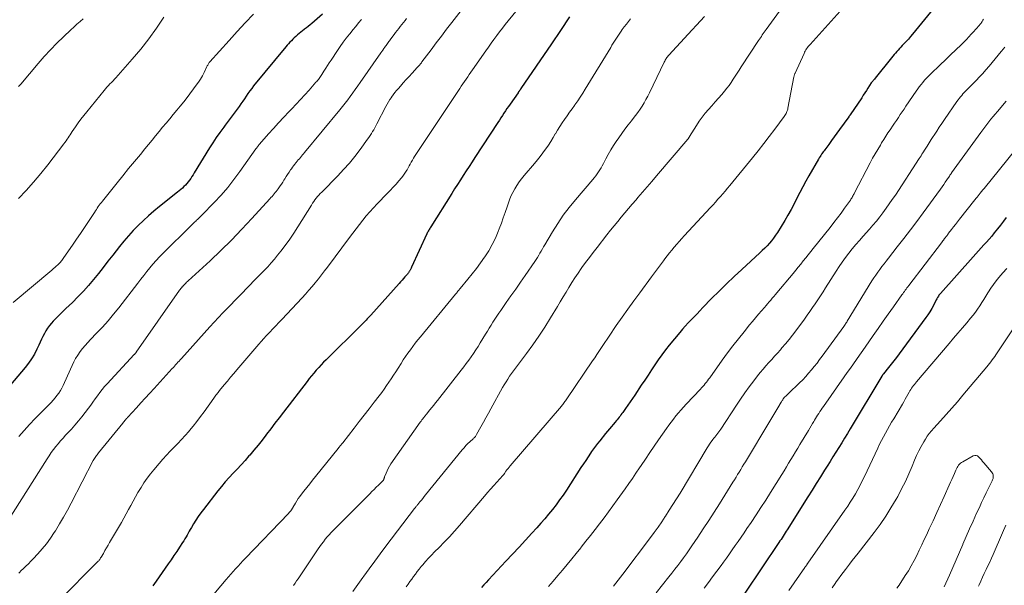
# Model space of a CAD drawing. Units: feet. Extents: x 1925000 to 1930045, y 505000 to 510014.
# Drawn here: x 1926343 to 1926550, y 505986 to 506104 of the extents above; entities that cross this region are included whole.
import ezdxf

# ---------------------------------------------------------------- set-up
doc = ezdxf.new("R2010")
doc.units = ezdxf.units.FT
doc.header["$LTSCALE"] = 100
doc.header["$MEASUREMENT"] = 0
doc.layers.add('CONTOUR INDEX', color=32, linetype='Continuous', lineweight=25)
doc.layers.add('CONTOUR INTERMEDIATE', color=40, linetype='Continuous', lineweight=15)

msp = doc.modelspace()

# ---------------------------------------------------------------- linework, layer by layer
at = {"layer": 'CONTOUR INDEX', "flags": 128}
for points, elevation in [([(1926539.54, 506112.49), (1926530.48, 506101.34), (1926530.04, 506100.82), (1926529.59, 506100.3), (1926529.13, 506099.79), (1926528.66, 506099.29), (1926528.31, 506098.91), (1926528.01, 506098.6), (1926527.72, 506098.29), (1926527.43, 506097.98), (1926527.14, 506097.67), (1926526.85, 506097.35), (1926526.57, 506097.03), (1926526.3, 506096.71), (1926526.03, 506096.38), (1926522.62, 506092.07), (1926522.49, 506091.92), (1926522.37, 506091.76), (1926522.24, 506091.61), (1926522.11, 506091.46), (1926521.87, 506091.19), (1926521.78, 506091.09), (1926521.12, 506090.03), (1926520.79, 506089.52), (1926520.47, 506089.01), (1926520.14, 506088.51), (1926519.8, 506088.01), (1926517.36, 506084.39), (1926517.33, 506084.35), (1926517.3, 506084.3), (1926517.26, 506084.25), (1926517.23, 506084.2), (1926517.2, 506084.16), (1926517.16, 506084.11), (1926517.13, 506084.06), (1926517.1, 506084.01), (1926515.18, 506081.35), (1926514.62, 506080.57), (1926514.05, 506079.79), (1926513.48, 506079), (1926512.91, 506078.22), (1926512.08, 506077.1), (1926511.92, 506076.88), (1926511.76, 506076.66), (1926511.61, 506076.45), (1926511.45, 506076.23), (1926511.41, 506076.17), (1926511.24, 506075.92), (1926511.08, 506075.67), (1926510.92, 506075.41), (1926510.77, 506075.15), (1926508.76, 506071.65), (1926508.11, 506070.49), (1926507.47, 506069.32), (1926506.85, 506068.13), (1926506.24, 506066.94), (1926505.63, 506065.75), (1926505.01, 506064.58), (1926504.35, 506063.41), (1926503.67, 506062.26), (1926502.14, 506059.77), (1926501.76, 506059.17), (1926501.35, 506058.59), (1926500.92, 506058.04), (1926500.46, 506057.5), (1926499.98, 506056.98), (1926499.48, 506056.47), (1926498.98, 506055.98), (1926498.46, 506055.49), (1926494.67, 506052.01), (1926493.06, 506050.51), (1926491.47, 506049), (1926489.91, 506047.45), (1926488.36, 506045.89), (1926486.54, 506044.01), (1926485.92, 506043.37), (1926485.3, 506042.73), (1926484.68, 506042.09), (1926484.06, 506041.45), (1926483.45, 506040.8), (1926482.85, 506040.14), (1926482.27, 506039.47), (1926481.69, 506038.79), (1926479.5, 506036.13), (1926478.7, 506035.13), (1926477.92, 506034.11), (1926477.18, 506033.07), (1926476.46, 506032.01), (1926475.75, 506030.94), (1926475.05, 506029.87), (1926474.34, 506028.8), (1926473.63, 506027.73), (1926472.27, 506025.68), (1926471.8, 506024.98), (1926471.33, 506024.28), (1926470.84, 506023.59), (1926470.35, 506022.9), (1926469.74, 506022.05), (1926469.55, 506021.79), (1926469.36, 506021.53), (1926469.17, 506021.27), (1926468.97, 506021.02), (1926468.77, 506020.76), (1926468.57, 506020.51), (1926468.37, 506020.26), (1926468.16, 506020.02), (1926467.76, 506019.55), (1926467.36, 506019.07), (1926466.95, 506018.58), (1926466.55, 506018.1), (1926466.15, 506017.61), (1926464.92, 506016.1), (1926464.48, 506015.54), (1926464.05, 506014.98), (1926463.63, 506014.41), (1926463.23, 506013.83), (1926463, 506013.5), (1926462.49, 506012.75), (1926461.99, 506011.99), (1926461.49, 506011.24), (1926460.99, 506010.48), (1926457.94, 506005.77), (1926457.24, 506004.73), (1926456.52, 506003.7), (1926455.78, 506002.69), (1926455.01, 506001.69), (1926454.22, 506000.72), (1926453.42, 505999.75), (1926452.59, 505998.81), (1926451.75, 505997.88), (1926450.73, 505996.77), (1926449.37, 505995.3), (1926448.01, 505993.83), (1926446.64, 505992.36), (1926445.28, 505990.89), (1926441.62, 505986.96), (1926441.14, 505986.43), (1926440.65, 505985.91), (1926440.17, 505985.38)], 940), ([(1926406.84, 506105.54), (1926404.61, 506103.58), (1926404.24, 506103.26), (1926403.86, 506102.95), (1926403.48, 506102.64), (1926403.09, 506102.34), (1926403.03, 506102.3), (1926402.67, 506102.03), (1926402.31, 506101.74), (1926401.95, 506101.46), (1926401.6, 506101.16), (1926401.56, 506101.13), (1926401.24, 506100.84), (1926400.92, 506100.55), (1926400.61, 506100.25), (1926400.32, 506099.95), (1926400.02, 506099.63), (1926399.74, 506099.31), (1926399.46, 506098.98), (1926399.18, 506098.65), (1926392.42, 506090.46), (1926392.01, 506089.94), (1926391.62, 506089.42), (1926391.23, 506088.89), (1926390.86, 506088.35), (1926390.5, 506087.8), (1926390.13, 506087.26), (1926389.75, 506086.72), (1926389.37, 506086.18), (1926388.93, 506085.57), (1926388.33, 506084.74), (1926387.72, 506083.91), (1926387.1, 506083.08), (1926386.48, 506082.25), (1926386.14, 506081.8), (1926385.36, 506080.74), (1926384.6, 506079.67), (1926383.88, 506078.58), (1926383.18, 506077.47), (1926379.98, 506072.26), (1926379.74, 506071.87), (1926379.49, 506071.48), (1926379.24, 506071.1), (1926378.98, 506070.72), (1926378.97, 506070.7), (1926378.7, 506070.34), (1926378.43, 506070), (1926378.12, 506069.67), (1926377.81, 506069.36), (1926377.48, 506069.06), (1926377.14, 506068.76), (1926376.8, 506068.47), (1926376.45, 506068.19), (1926372.69, 506065.17), (1926371.54, 506064.22), (1926370.41, 506063.25), (1926369.32, 506062.25), (1926368.24, 506061.23), (1926367.19, 506060.17), (1926366.18, 506059.08), (1926365.22, 506057.96), (1926364.28, 506056.8), (1926362.9, 506055.01), (1926361.9, 506053.72), (1926360.89, 506052.44), (1926359.88, 506051.16), (1926358.86, 506049.89), (1926357.81, 506048.65), (1926356.74, 506047.43), (1926355.61, 506046.26), (1926354.45, 506045.11), (1926353.07, 506043.81), (1926352.4, 506043.16), (1926351.74, 506042.5), (1926351.08, 506041.83), (1926350.44, 506041.16), (1926350.08, 506040.77), (1926349.64, 506040.26), (1926349.24, 506039.73), (1926348.89, 506039.17), (1926348.57, 506038.58), (1926348.28, 506037.97), (1926347.99, 506037.37), (1926347.71, 506036.76), (1926347.42, 506036.15), (1926347.02, 506035.28), (1926346.49, 506034.26), (1926345.91, 506033.28), (1926345.26, 506032.35), (1926344.55, 506031.45), (1926339.1, 506025.11)], 980), ([(1926458.61, 506104.96), (1926456.71, 506102.1), (1926454.79, 506099.26), (1926448.41, 506089.9), (1926448.35, 506089.81), (1926448.29, 506089.73), (1926448.23, 506089.64), (1926448.17, 506089.56), (1926448.14, 506089.5), (1926448.1, 506089.45), (1926448.05, 506089.39), (1926448.01, 506089.33), (1926447.97, 506089.28), (1926447.93, 506089.22), (1926447.89, 506089.17), (1926447.85, 506089.11), (1926447.81, 506089.05), (1926446.13, 506086.66), (1926445.81, 506086.19), (1926445.48, 506085.72), (1926445.16, 506085.24), (1926444.84, 506084.76), (1926444.53, 506084.28), (1926444.22, 506083.8), (1926443.9, 506083.31), (1926443.59, 506082.83), (1926438.78, 506075.47), (1926438.17, 506074.53), (1926437.56, 506073.6), (1926436.95, 506072.66), (1926436.34, 506071.72), (1926435.73, 506070.78), (1926435.12, 506069.84), (1926434.52, 506068.9), (1926433.93, 506067.95), (1926429.52, 506060.94), (1926429.41, 506060.76), (1926429.3, 506060.57), (1926429.2, 506060.39), (1926429.09, 506060.21), (1926428.99, 506060.02), (1926428.89, 506059.84), (1926428.8, 506059.65), (1926428.71, 506059.46), (1926425.48, 506052.46), (1926425.41, 506052.31), (1926425.34, 506052.15), (1926425.26, 506052), (1926425.18, 506051.85), (1926425.15, 506051.77), (1926425.08, 506051.66), (1926425.02, 506051.55), (1926424.95, 506051.44), (1926424.88, 506051.33), (1926424.8, 506051.23), (1926424.72, 506051.13), (1926424.64, 506051.03), (1926424.56, 506050.93), (1926424.11, 506050.43), (1926423.81, 506050.08), (1926423.5, 506049.73), (1926423.19, 506049.39), (1926422.88, 506049.04), (1926416.96, 506042.45), (1926416.71, 506042.18), (1926416.46, 506041.91), (1926416.22, 506041.64), (1926415.97, 506041.38), (1926415.71, 506041.11), (1926415.46, 506040.85), (1926415.2, 506040.59), (1926414.94, 506040.33), (1926407.62, 506033.09), (1926407.08, 506032.55), (1926406.56, 506032), (1926406.04, 506031.44), (1926405.53, 506030.88), (1926405.03, 506030.3), (1926404.54, 506029.72), (1926404.07, 506029.13), (1926403.6, 506028.53), (1926398.64, 506022.09), (1926397.76, 506020.94), (1926396.88, 506019.79), (1926396, 506018.63), (1926395.12, 506017.47), (1926395, 506017.31), (1926394.18, 506016.24), (1926393.34, 506015.18), (1926392.48, 506014.14), (1926391.6, 506013.11), (1926391.44, 506012.92), (1926390.63, 506012), (1926389.81, 506011.08), (1926388.98, 506010.18), (1926388.13, 506009.29), (1926387.29, 506008.4), (1926386.48, 506007.49), (1926385.69, 506006.55), (1926384.91, 506005.6), (1926381.88, 506001.72), (1926381.33, 506001), (1926380.8, 506000.25), (1926380.31, 505999.49), (1926379.83, 505998.72), (1926379.37, 505997.93), (1926379.15, 505997.53), (1926378.92, 505997.14), (1926378.7, 505996.74), (1926378.47, 505996.35), (1926378.25, 505995.95), (1926378.02, 505995.56), (1926377.78, 505995.17), (1926377.54, 505994.79), (1926376.89, 505993.79), (1926376.31, 505992.92), (1926375.73, 505992.05), (1926375.13, 505991.18), (1926374.53, 505990.32), (1926372, 505986.71), (1926371.3, 505985.73)], 960), ([(1926550.07, 506062.9), (1926549.48, 506062.1), (1926548.87, 506061.3), (1926548.25, 506060.52), (1926547.57, 506059.67), (1926547.05, 506059.02), (1926546.51, 506058.38), (1926545.96, 506057.76), (1926545.4, 506057.14), (1926544.83, 506056.53), (1926544.27, 506055.91), (1926543.71, 506055.29), (1926543.15, 506054.67), (1926536.28, 506046.95), (1926536.13, 506046.78), (1926535.99, 506046.6), (1926535.86, 506046.41), (1926535.74, 506046.22), (1926535.69, 506046.13), (1926535.6, 506045.97), (1926535.52, 506045.82), (1926535.43, 506045.67), (1926535.35, 506045.51), (1926534.83, 506044.47), (1926534.48, 506043.81), (1926534.1, 506043.16), (1926533.69, 506042.53), (1926533.26, 506041.91), (1926527.65, 506034.31), (1926527.11, 506033.59), (1926526.56, 506032.87), (1926526, 506032.15), (1926525.43, 506031.44), (1926524.38, 506030.15), (1926524.33, 506030.09), (1926524.29, 506030.03), (1926524.25, 506029.97), (1926524.2, 506029.91), (1926524.16, 506029.85), (1926524.12, 506029.79), (1926524.08, 506029.72), (1926524.04, 506029.66), (1926517.42, 506018.61), (1926516.82, 506017.62), (1926516.22, 506016.63), (1926515.62, 506015.65), (1926515.01, 506014.67), (1926514.39, 506013.69), (1926513.78, 506012.71), (1926513.17, 506011.73), (1926512.55, 506010.75), (1926512.03, 506009.93), (1926511.15, 506008.54), (1926510.28, 506007.15), (1926509.4, 506005.76), (1926508.53, 506004.37), (1926504.21, 505997.47), (1926503.99, 505997.13), (1926503.78, 505996.79), (1926503.56, 505996.46), (1926503.34, 505996.12), (1926503.12, 505995.78), (1926502.9, 505995.45), (1926502.67, 505995.11), (1926502.45, 505994.78), (1926495.3, 505984.18)], 920)]:
    msp.add_lwpolyline(points, dxfattribs=dict(at, elevation=elevation))
at = {"layer": 'CONTOUR INTERMEDIATE', "flags": 128}
for points, elevation in [([(1926436.85, 506107.57), (1926433.93, 506103.76), (1926432.84, 506102.34), (1926431.75, 506100.92), (1926430.67, 506099.49), (1926429.6, 506098.06), (1926427.68, 506095.5), (1926427.56, 506095.34), (1926427.44, 506095.19), (1926427.32, 506095.04), (1926427.2, 506094.89), (1926427.08, 506094.75), (1926426.96, 506094.6), (1926426.83, 506094.46), (1926426.7, 506094.32), (1926425.6, 506093.13), (1926424.99, 506092.46), (1926424.38, 506091.79), (1926423.77, 506091.12), (1926423.16, 506090.45), (1926422.73, 506089.96), (1926422.35, 506089.52), (1926421.98, 506089.07), (1926421.64, 506088.6), (1926421.3, 506088.12), (1926421.27, 506088.07), (1926420.97, 506087.61), (1926420.68, 506087.14), (1926420.41, 506086.66), (1926420.14, 506086.18), (1926418.25, 506082.56), (1926418.02, 506082.14), (1926417.8, 506081.72), (1926417.57, 506081.3), (1926417.34, 506080.89), (1926417.09, 506080.47), (1926416.84, 506080.07), (1926416.58, 506079.67), (1926416.3, 506079.28), (1926414.72, 506077.13), (1926413.62, 506075.7), (1926412.47, 506074.3), (1926411.27, 506072.95), (1926410.03, 506071.63), (1926406.68, 506068.24), (1926406.38, 506067.92), (1926406.08, 506067.6), (1926405.8, 506067.27), (1926405.52, 506066.93), (1926405.25, 506066.59), (1926405, 506066.23), (1926404.75, 506065.87), (1926404.52, 506065.5), (1926401.7, 506060.96), (1926400.85, 506059.64), (1926399.97, 506058.33), (1926399.04, 506057.06), (1926398.09, 506055.81), (1926397.44, 506054.99), (1926396.77, 506054.17), (1926396.09, 506053.37), (1926395.37, 506052.59), (1926394.64, 506051.82), (1926393.9, 506051.07), (1926393.16, 506050.31), (1926392.42, 506049.55), (1926391.68, 506048.8), (1926386.87, 506043.84), (1926385.96, 506042.89), (1926385.05, 506041.94), (1926384.16, 506040.97), (1926383.27, 506040), (1926377.27, 506033.35), (1926377.03, 506033.08), (1926376.8, 506032.81), (1926376.56, 506032.55), (1926376.32, 506032.28), (1926376.08, 506032.01), (1926375.84, 506031.75), (1926375.6, 506031.48), (1926375.36, 506031.22), (1926371.57, 506027.09), (1926370.64, 506026.08), (1926369.72, 506025.06), (1926368.79, 506024.04), (1926367.86, 506023.02), (1926366.08, 506021.06), (1926366.05, 506021.02), (1926366.01, 506020.98), (1926365.97, 506020.94), (1926365.94, 506020.9), (1926365.9, 506020.86), (1926365.86, 506020.82), (1926365.83, 506020.78), (1926365.79, 506020.74), (1926365.57, 506020.5), (1926365.43, 506020.33), (1926365.29, 506020.17), (1926365.15, 506020), (1926365.01, 506019.83), (1926359.91, 506013.58), (1926359.76, 506013.39), (1926359.61, 506013.19), (1926359.47, 506012.99), (1926359.33, 506012.79), (1926359.2, 506012.58), (1926359.07, 506012.37), (1926358.95, 506012.15), (1926358.83, 506011.94), (1926354.19, 506003.02), (1926353.4, 506001.56), (1926352.59, 506000.11), (1926351.75, 505998.68), (1926350.88, 505997.26), (1926350.62, 505996.85), (1926349.84, 505995.67), (1926349.01, 505994.53), (1926348.12, 505993.44), (1926347.18, 505992.38), (1926346.21, 505991.35), (1926345.72, 505990.84), (1926345.22, 505990.33), (1926344.72, 505989.83), (1926344.21, 505989.34), (1926343.67, 505988.83), (1926343.43, 505988.59), (1926343.19, 505988.35)], 968), ([(1926448.67, 506107.69), (1926445.76, 506104.12), (1926445.14, 506103.35), (1926444.53, 506102.58), (1926443.93, 506101.8), (1926443.34, 506101.01), (1926442.76, 506100.21), (1926442.19, 506099.41), (1926441.61, 506098.61), (1926441.05, 506097.8), (1926438.28, 506093.86), (1926437.94, 506093.37), (1926437.6, 506092.89), (1926437.26, 506092.4), (1926436.92, 506091.92), (1926436.58, 506091.43), (1926436.24, 506090.94), (1926435.91, 506090.45), (1926435.58, 506089.95), (1926426.38, 506076.07), (1926426.14, 506075.69), (1926425.9, 506075.3), (1926425.67, 506074.9), (1926425.45, 506074.5), (1926425.23, 506074.1), (1926425.01, 506073.7), (1926424.78, 506073.3), (1926424.56, 506072.9), (1926424.51, 506072.83), (1926424.25, 506072.4), (1926423.98, 506071.98), (1926423.68, 506071.58), (1926423.36, 506071.19), (1926422.84, 506070.58), (1926422.24, 506069.9), (1926421.64, 506069.23), (1926421.03, 506068.57), (1926420.4, 506067.92), (1926418.32, 506065.77), (1926417.53, 506064.94), (1926416.76, 506064.09), (1926416.02, 506063.22), (1926415.29, 506062.34), (1926414.59, 506061.44), (1926413.88, 506060.54), (1926413.19, 506059.63), (1926412.5, 506058.71), (1926407.91, 506052.52), (1926407.28, 506051.69), (1926406.64, 506050.86), (1926405.99, 506050.04), (1926405.34, 506049.23), (1926404.66, 506048.43), (1926403.98, 506047.64), (1926403.28, 506046.86), (1926402.58, 506046.09), (1926398.31, 506041.55), (1926397.68, 506040.88), (1926397.05, 506040.21), (1926396.42, 506039.54), (1926395.79, 506038.86), (1926395.59, 506038.66), (1926395.07, 506038.09), (1926394.54, 506037.51), (1926394.02, 506036.93), (1926393.51, 506036.34), (1926388.92, 506030.99), (1926388.25, 506030.21), (1926387.59, 506029.42), (1926386.93, 506028.63), (1926386.27, 506027.84), (1926385.28, 506026.63), (1926385.13, 506026.44), (1926384.98, 506026.25), (1926384.83, 506026.05), (1926384.68, 506025.85), (1926384.53, 506025.66), (1926384.39, 506025.46), (1926384.25, 506025.26), (1926384.1, 506025.06), (1926382.04, 506022.17), (1926381.3, 506021.16), (1926380.54, 506020.17), (1926379.76, 506019.2), (1926378.95, 506018.24), (1926378.81, 506018.07), (1926378.05, 506017.21), (1926377.29, 506016.37), (1926376.51, 506015.54), (1926375.71, 506014.72), (1926374.92, 506013.9), (1926374.14, 506013.07), (1926373.37, 506012.22), (1926372.62, 506011.37), (1926371.5, 506010.04), (1926370.78, 506009.16), (1926370.08, 506008.25), (1926369.44, 506007.3), (1926368.82, 506006.34), (1926368.7, 506006.13), (1926368.18, 506005.25), (1926367.66, 506004.36), (1926367.17, 506003.47), (1926366.68, 506002.57), (1926366.2, 506001.67), (1926365.7, 506000.78), (1926365.2, 505999.89), (1926364.7, 505999), (1926362.25, 505994.78), (1926361.92, 505994.21), (1926361.59, 505993.65), (1926361.26, 505993.08), (1926360.93, 505992.51), (1926360.45, 505991.68), (1926360.36, 505991.54), (1926360.27, 505991.39), (1926360.17, 505991.25), (1926360.06, 505991.11), (1926359.95, 505990.97), (1926359.84, 505990.84), (1926359.72, 505990.71), (1926359.6, 505990.59), (1926351.8, 505982.8)], 964), ([(1926392.41, 506105.5), (1926390.67, 506103.7), (1926388.97, 506101.87), (1926387.28, 506100.02), (1926383.24, 506095.5), (1926383.13, 506095.38), (1926383.04, 506095.25), (1926382.95, 506095.12), (1926382.87, 506094.99), (1926382.79, 506094.85), (1926382.71, 506094.71), (1926382.64, 506094.56), (1926382.57, 506094.42), (1926382.03, 506093.29), (1926381.68, 506092.6), (1926381.29, 506091.92), (1926380.87, 506091.27), (1926380.41, 506090.63), (1926378.47, 506088.07), (1926377.77, 506087.16), (1926377.05, 506086.25), (1926376.32, 506085.36), (1926375.57, 506084.47), (1926374.83, 506083.59), (1926374.08, 506082.7), (1926373.35, 506081.81), (1926372.61, 506080.92), (1926372.6, 506080.9), (1926371.86, 506080), (1926371.13, 506079.1), (1926370.39, 506078.2), (1926369.64, 506077.29), (1926368.68, 506076.12), (1926367.45, 506074.63), (1926366.23, 506073.14), (1926365.02, 506071.64), (1926363.81, 506070.14), (1926360.73, 506066.32), (1926360.51, 506066.04), (1926360.29, 506065.76), (1926360.08, 506065.47), (1926359.87, 506065.17), (1926359.67, 506064.88), (1926359.47, 506064.58), (1926359.27, 506064.28), (1926359.07, 506063.98), (1926357.82, 506062.07), (1926357, 506060.82), (1926356.17, 506059.57), (1926355.32, 506058.33), (1926354.47, 506057.09), (1926352.66, 506054.5), (1926352.52, 506054.3), (1926352.38, 506054.1), (1926352.23, 506053.91), (1926352.08, 506053.72), (1926351.92, 506053.53), (1926351.76, 506053.35), (1926351.59, 506053.18), (1926351.42, 506053.01), (1926351.3, 506052.89), (1926351.15, 506052.76), (1926351.01, 506052.63), (1926350.86, 506052.5), (1926350.71, 506052.38), (1926350.56, 506052.26), (1926350.41, 506052.13), (1926350.26, 506052.01), (1926350.11, 506051.89), (1926342.06, 506045.1)], 984), ([(1926373.61, 506104.89), (1926372.08, 506102.6), (1926370.48, 506100.36), (1926368.78, 506098.2), (1926367, 506096.09), (1926363.57, 506092.2), (1926363.26, 506091.86), (1926362.96, 506091.53), (1926362.64, 506091.2), (1926362.32, 506090.88), (1926362, 506090.55), (1926361.69, 506090.22), (1926361.39, 506089.88), (1926361.1, 506089.53), (1926357.44, 506085.07), (1926356.82, 506084.29), (1926356.22, 506083.51), (1926355.64, 506082.71), (1926355.08, 506081.89), (1926354.41, 506080.89), (1926354.19, 506080.57), (1926353.98, 506080.25), (1926353.76, 506079.93), (1926353.55, 506079.6), (1926353.34, 506079.28), (1926353.12, 506078.97), (1926352.89, 506078.65), (1926352.66, 506078.34), (1926349.27, 506073.91), (1926347.82, 506072.09), (1926346.32, 506070.3), (1926344.75, 506068.58), (1926343.13, 506066.9)], 988), ([(1926486.9, 506105.05), (1926486.04, 506104.12), (1926485.17, 506103.18), (1926484.31, 506102.24), (1926483.45, 506101.3), (1926479.42, 506096.93), (1926479.27, 506096.77), (1926479.13, 506096.6), (1926479, 506096.42), (1926478.87, 506096.24), (1926478.76, 506096.05), (1926478.64, 506095.86), (1926478.54, 506095.67), (1926478.44, 506095.47), (1926475.32, 506089.03), (1926474.97, 506088.32), (1926474.6, 506087.62), (1926474.2, 506086.93), (1926473.79, 506086.25), (1926473.36, 506085.59), (1926472.91, 506084.93), (1926472.44, 506084.3), (1926471.96, 506083.67), (1926471.56, 506083.17), (1926470.87, 506082.3), (1926470.19, 506081.42), (1926469.54, 506080.52), (1926468.9, 506079.61), (1926468.38, 506078.85), (1926467.8, 506077.96), (1926467.24, 506077.05), (1926466.71, 506076.13), (1926466.21, 506075.19), (1926465.69, 506074.19), (1926465.46, 506073.74), (1926465.21, 506073.3), (1926464.95, 506072.87), (1926464.68, 506072.45), (1926464.39, 506072.03), (1926464.09, 506071.62), (1926463.78, 506071.22), (1926463.46, 506070.84), (1926459.85, 506066.63), (1926458.54, 506065.02), (1926457.29, 506063.36), (1926456.12, 506061.65), (1926455.01, 506059.89), (1926453.41, 506057.18), (1926453.15, 506056.74), (1926452.9, 506056.3), (1926452.65, 506055.86), (1926452.4, 506055.41), (1926452.15, 506054.97), (1926451.89, 506054.53), (1926451.61, 506054.11), (1926451.33, 506053.68), (1926449.3, 506050.74), (1926448.31, 506049.32), (1926447.32, 506047.89), (1926446.32, 506046.47), (1926445.32, 506045.05), (1926444.17, 506043.43), (1926443.75, 506042.82), (1926443.33, 506042.21), (1926442.93, 506041.59), (1926442.54, 506040.96), (1926442.15, 506040.33), (1926441.76, 506039.7), (1926441.38, 506039.07), (1926440.99, 506038.43), (1926439.9, 506036.62), (1926439.44, 506035.88), (1926438.98, 506035.15), (1926438.49, 506034.42), (1926438, 506033.7), (1926437.49, 506033), (1926436.97, 506032.29), (1926436.44, 506031.6), (1926435.91, 506030.91), (1926430.93, 506024.58), (1926430.54, 506024.08), (1926430.14, 506023.58), (1926429.75, 506023.08), (1926429.35, 506022.58), (1926428.64, 506021.68), (1926428.6, 506021.64), (1926428.56, 506021.59), (1926428.52, 506021.54), (1926428.48, 506021.5), (1926428.44, 506021.45), (1926428.4, 506021.4), (1926428.36, 506021.36), (1926428.33, 506021.31), (1926428.03, 506020.94), (1926427.84, 506020.71), (1926427.66, 506020.47), (1926427.48, 506020.23), (1926427.31, 506019.99), (1926421.17, 506011.24), (1926420.88, 506010.79), (1926420.61, 506010.32), (1926420.37, 506009.83), (1926420.16, 506009.33), (1926419.85, 506008.52), (1926419.81, 506008.42), (1926419.77, 506008.32), (1926419.74, 506008.21), (1926419.71, 506008.11), (1926419.68, 506008.03), (1926419.66, 506007.97), (1926419.63, 506007.91), (1926419.6, 506007.86), (1926419.57, 506007.8), (1926419.53, 506007.75), (1926419.49, 506007.71), (1926419.44, 506007.66), (1926419.4, 506007.61), (1926418.57, 506006.8), (1926418.11, 506006.35), (1926417.65, 506005.9), (1926417.2, 506005.44), (1926416.74, 506004.99), (1926409.11, 505997.33), (1926408.67, 505996.87), (1926408.24, 505996.41), (1926407.82, 505995.94), (1926407.41, 505995.46), (1926407.02, 505994.96), (1926406.63, 505994.46), (1926406.26, 505993.95), (1926405.9, 505993.43), (1926401.73, 505987.18), (1926401.42, 505986.72), (1926401.1, 505986.25), (1926400.79, 505985.79)], 952), ([(1926502.6, 506106.17), (1926499.79, 506102.3), (1926499.58, 506102.01), (1926499.38, 506101.72), (1926499.18, 506101.44), (1926498.98, 506101.15), (1926498.78, 506100.85), (1926498.58, 506100.56), (1926498.39, 506100.27), (1926498.19, 506099.97), (1926494.55, 506094.45), (1926494.13, 506093.8), (1926493.71, 506093.16), (1926493.3, 506092.51), (1926492.89, 506091.86), (1926492.47, 506091.22), (1926492.03, 506090.59), (1926491.56, 506089.99), (1926491.08, 506089.4), (1926490.47, 506088.69), (1926489.78, 506087.89), (1926489.1, 506087.11), (1926488.4, 506086.32), (1926487.71, 506085.54), (1926487.03, 506084.74), (1926486.38, 506083.92), (1926485.78, 506083.07), (1926485.21, 506082.2), (1926483.74, 506079.84), (1926483.7, 506079.78), (1926483.66, 506079.71), (1926483.62, 506079.65), (1926483.58, 506079.59), (1926483.54, 506079.52), (1926483.5, 506079.46), (1926483.45, 506079.4), (1926483.41, 506079.34), (1926476.84, 506071.61), (1926475.86, 506070.47), (1926474.89, 506069.33), (1926473.91, 506068.19), (1926472.93, 506067.06), (1926472.52, 506066.59), (1926471.75, 506065.69), (1926470.97, 506064.79), (1926470.21, 506063.88), (1926469.44, 506062.97), (1926468.68, 506062.06), (1926467.93, 506061.14), (1926467.18, 506060.22), (1926466.44, 506059.29), (1926464.35, 506056.63), (1926463.54, 506055.59), (1926462.75, 506054.54), (1926461.97, 506053.48), (1926461.2, 506052.42), (1926461.04, 506052.19), (1926460.37, 506051.22), (1926459.72, 506050.25), (1926459.08, 506049.26), (1926458.47, 506048.26), (1926457.86, 506047.25), (1926457.25, 506046.25), (1926456.65, 506045.24), (1926456.04, 506044.24), (1926454.6, 506041.85), (1926453.4, 506039.94), (1926452.17, 506038.06), (1926450.88, 506036.21), (1926449.55, 506034.39), (1926447.68, 506031.91), (1926447.27, 506031.35), (1926446.85, 506030.78), (1926446.45, 506030.21), (1926446.05, 506029.63), (1926445.66, 506029.05), (1926445.29, 506028.46), (1926444.93, 506027.86), (1926444.58, 506027.25), (1926442.13, 506022.82), (1926441.6, 506021.87), (1926441.08, 506020.92), (1926440.56, 506019.98), (1926440.03, 506019.03), (1926439.13, 506017.39), (1926439.05, 506017.26), (1926438.97, 506017.15), (1926438.89, 506017.03), (1926438.8, 506016.92), (1926438.7, 506016.82), (1926438.6, 506016.72), (1926438.5, 506016.62), (1926438.4, 506016.52), (1926437.74, 506015.91), (1926437.32, 506015.5), (1926436.9, 506015.08), (1926436.51, 506014.64), (1926436.13, 506014.19), (1926428.44, 506004.77), (1926428.15, 506004.4), (1926427.85, 506004.03), (1926427.55, 506003.66), (1926427.25, 506003.29), (1926426.83, 506002.78), (1926426.74, 506002.67), (1926426.65, 506002.56), (1926426.56, 506002.45), (1926426.47, 506002.34), (1926426.39, 506002.23), (1926426.3, 506002.12), (1926426.21, 506002.01), (1926426.13, 506001.9), (1926420.13, 505994.01), (1926418.95, 505992.44), (1926417.78, 505990.87), (1926416.62, 505989.29), (1926415.47, 505987.7), (1926415.29, 505987.45), (1926414.23, 505985.99), (1926413.18, 505984.52)], 948), ([(1926515.3, 506106.15), (1926508.98, 506099.18), (1926508.79, 506098.96), (1926508.61, 506098.74), (1926508.44, 506098.51), (1926508.27, 506098.27), (1926508.12, 506098.03), (1926507.98, 506097.78), (1926507.84, 506097.53), (1926507.72, 506097.27), (1926505.84, 506093.18), (1926505.8, 506093.08), (1926505.76, 506092.98), (1926505.73, 506092.89), (1926505.7, 506092.79), (1926505.68, 506092.69), (1926505.65, 506092.59), (1926505.63, 506092.49), (1926505.61, 506092.38), (1926504.35, 506085.83), (1926504.3, 506085.59), (1926504.23, 506085.36), (1926504.15, 506085.14), (1926504.06, 506084.91), (1926503.95, 506084.69), (1926503.83, 506084.48), (1926503.7, 506084.28), (1926503.56, 506084.08), (1926501.58, 506081.41), (1926500.43, 506079.89), (1926499.27, 506078.39), (1926498.09, 506076.89), (1926496.9, 506075.41), (1926492.15, 506069.61), (1926491.66, 506069.02), (1926491.17, 506068.44), (1926490.68, 506067.86), (1926490.19, 506067.28), (1926489.69, 506066.71), (1926489.18, 506066.14), (1926488.67, 506065.57), (1926488.16, 506065.01), (1926482.63, 506059.06), (1926482.09, 506058.47), (1926481.57, 506057.89), (1926481.05, 506057.29), (1926480.54, 506056.69), (1926480.04, 506056.08), (1926479.54, 506055.46), (1926479.06, 506054.84), (1926478.58, 506054.21), (1926478.27, 506053.8), (1926477.64, 506052.97), (1926477.01, 506052.13), (1926476.39, 506051.29), (1926475.76, 506050.46), (1926473.29, 506047.13), (1926472.04, 506045.42), (1926470.8, 506043.71), (1926469.59, 506041.98), (1926468.39, 506040.24), (1926466.89, 506038.02), (1926466.45, 506037.37), (1926466.02, 506036.73), (1926465.59, 506036.09), (1926465.16, 506035.45), (1926464.73, 506034.8), (1926464.3, 506034.16), (1926463.87, 506033.52), (1926463.44, 506032.88), (1926458.06, 506024.9), (1926457.92, 506024.7), (1926457.78, 506024.5), (1926457.64, 506024.31), (1926457.49, 506024.11), (1926457.34, 506023.92), (1926457.19, 506023.73), (1926457.04, 506023.55), (1926456.89, 506023.36), (1926446.16, 506010.87), (1926445.93, 506010.59), (1926445.71, 506010.31), (1926445.49, 506010.02), (1926445.28, 506009.72), (1926444.95, 506009.23), (1926444.92, 506009.18), (1926444.88, 506009.13), (1926444.84, 506009.07), (1926444.8, 506009.02), (1926444.76, 506008.97), (1926444.71, 506008.92), (1926444.67, 506008.87), (1926444.63, 506008.82), (1926443.38, 506007.46), (1926442.71, 506006.72), (1926442.05, 506005.98), (1926441.39, 506005.24), (1926440.75, 506004.49), (1926435.51, 505998.34), (1926434.47, 505997.16), (1926433.42, 505996), (1926432.34, 505994.86), (1926431.25, 505993.73), (1926430.32, 505992.8), (1926429.68, 505992.15), (1926429.06, 505991.48), (1926428.45, 505990.8), (1926427.86, 505990.11), (1926427.53, 505989.73), (1926427.11, 505989.22), (1926426.7, 505988.7), (1926426.3, 505988.18), (1926425.91, 505987.65), (1926425.53, 505987.11), (1926425.15, 505986.58), (1926424.77, 505986.03), (1926424.4, 505985.49)], 944), ([(1926424.47, 506104.59), (1926424.14, 506104.17), (1926423.81, 506103.76), (1926423.48, 506103.35), (1926423.14, 506102.94), (1926422.82, 506102.53), (1926422.49, 506102.11), (1926422.17, 506101.69), (1926421.86, 506101.27), (1926421.17, 506100.33), (1926421.02, 506100.14), (1926420.88, 506099.94), (1926420.74, 506099.75), (1926420.59, 506099.55), (1926420.45, 506099.36), (1926420.31, 506099.16), (1926420.17, 506098.97), (1926420.02, 506098.78), (1926419.88, 506098.58), (1926419.67, 506098.29), (1926419.46, 506098), (1926419.25, 506097.71), (1926419.04, 506097.42), (1926414.72, 506091.2), (1926414.21, 506090.47), (1926413.7, 506089.74), (1926413.18, 506089.01), (1926412.65, 506088.29), (1926412.12, 506087.56), (1926411.58, 506086.85), (1926411.03, 506086.15), (1926410.47, 506085.45), (1926403.1, 506076.52), (1926402.88, 506076.26), (1926402.66, 506076), (1926402.44, 506075.74), (1926402.22, 506075.48), (1926401.99, 506075.22), (1926401.77, 506074.97), (1926401.55, 506074.71), (1926401.34, 506074.44), (1926401.27, 506074.37), (1926401.03, 506074.06), (1926400.79, 506073.76), (1926400.56, 506073.44), (1926400.33, 506073.12), (1926400.15, 506072.86), (1926399.84, 506072.4), (1926399.53, 506071.94), (1926399.23, 506071.48), (1926398.94, 506071.01), (1926398.76, 506070.71), (1926398.5, 506070.31), (1926398.25, 506069.91), (1926397.98, 506069.52), (1926397.71, 506069.13), (1926397.55, 506068.92), (1926397.35, 506068.65), (1926397.14, 506068.38), (1926396.93, 506068.11), (1926396.71, 506067.84), (1926396.49, 506067.58), (1926396.27, 506067.32), (1926396.04, 506067.06), (1926395.81, 506066.81), (1926392.07, 506062.7), (1926389.94, 506060.42), (1926387.77, 506058.18), (1926385.54, 506055.99), (1926383.28, 506053.84), (1926378.68, 506049.61), (1926378.53, 506049.46), (1926378.37, 506049.32), (1926378.22, 506049.17), (1926378.06, 506049.02), (1926377.91, 506048.88), (1926377.77, 506048.72), (1926377.63, 506048.56), (1926377.49, 506048.4), (1926377.47, 506048.37), (1926377.33, 506048.19), (1926377.19, 506048.01), (1926377.05, 506047.82), (1926376.91, 506047.64), (1926367.83, 506034.69), (1926367.78, 506034.62), (1926367.72, 506034.55), (1926367.67, 506034.48), (1926367.61, 506034.42), (1926367.56, 506034.35), (1926367.5, 506034.29), (1926367.44, 506034.22), (1926367.38, 506034.16), (1926361.73, 506028.05), (1926361.19, 506027.45), (1926360.67, 506026.83), (1926360.18, 506026.19), (1926359.7, 506025.54), (1926359.24, 506024.88), (1926358.76, 506024.23), (1926358.28, 506023.58), (1926357.79, 506022.94), (1926356.39, 506021.14), (1926355.69, 506020.26), (1926354.98, 506019.4), (1926354.24, 506018.56), (1926353.48, 506017.74), (1926353.02, 506017.25), (1926352.48, 506016.67), (1926351.96, 506016.09), (1926351.46, 506015.49), (1926350.96, 506014.88), (1926350.48, 506014.25), (1926350.02, 506013.62), (1926349.58, 506012.97), (1926349.15, 506012.32), (1926340.72, 505998.99)], 972), ([(1926356.68, 506104.5), (1926356.04, 506103.95), (1926355.4, 506103.39), (1926354.77, 506102.82), (1926354.14, 506102.24), (1926352.57, 506100.76), (1926351.19, 506099.42), (1926349.83, 506098.05), (1926348.53, 506096.63), (1926347.26, 506095.18), (1926343.61, 506090.87), (1926343.17, 506090.34)], 992), ([(1926414.99, 506104.41), (1926414.39, 506103.68), (1926413.8, 506102.94), (1926413.2, 506102.2), (1926412.61, 506101.46), (1926412.47, 506101.29), (1926411.82, 506100.46), (1926411.18, 506099.62), (1926410.57, 506098.76), (1926409.97, 506097.88), (1926408.63, 506095.88), (1926408.26, 506095.31), (1926407.88, 506094.74), (1926407.51, 506094.17), (1926407.15, 506093.59), (1926406.69, 506092.87), (1926406.56, 506092.66), (1926406.42, 506092.44), (1926406.27, 506092.23), (1926406.12, 506092.03), (1926405.97, 506091.82), (1926405.81, 506091.62), (1926405.64, 506091.43), (1926405.48, 506091.23), (1926404.04, 506089.61), (1926403.14, 506088.62), (1926402.24, 506087.63), (1926401.32, 506086.65), (1926400.4, 506085.68), (1926399.81, 506085.06), (1926398.72, 506083.91), (1926397.64, 506082.75), (1926396.58, 506081.58), (1926395.52, 506080.4), (1926393.63, 506078.25), (1926393.53, 506078.13), (1926393.44, 506078.01), (1926393.35, 506077.89), (1926393.26, 506077.77), (1926393.17, 506077.65), (1926393.09, 506077.53), (1926393, 506077.4), (1926392.91, 506077.28), (1926389.55, 506072.53), (1926388.29, 506070.83), (1926386.98, 506069.18), (1926385.59, 506067.59), (1926384.15, 506066.04), (1926381.54, 506063.37), (1926381.37, 506063.2), (1926381.19, 506063.02), (1926381.01, 506062.85), (1926380.83, 506062.67), (1926380.65, 506062.5), (1926380.47, 506062.33), (1926380.28, 506062.16), (1926380.1, 506061.99), (1926380.08, 506061.96), (1926379.89, 506061.78), (1926379.7, 506061.59), (1926379.51, 506061.41), (1926379.32, 506061.22), (1926373.41, 506055.35), (1926372.7, 506054.63), (1926372.01, 506053.89), (1926371.33, 506053.12), (1926370.68, 506052.35), (1926370.04, 506051.56), (1926369.4, 506050.76), (1926368.77, 506049.96), (1926368.15, 506049.16), (1926364.17, 506043.99), (1926363.07, 506042.61), (1926361.93, 506041.26), (1926360.75, 506039.94), (1926359.53, 506038.66), (1926358.24, 506037.35), (1926357.66, 506036.73), (1926357.1, 506036.1), (1926356.57, 506035.45), (1926356.05, 506034.78), (1926355.57, 506034.08), (1926355.13, 506033.37), (1926354.73, 506032.63), (1926354.37, 506031.87), (1926352.8, 506028.29), (1926352.53, 506027.72), (1926352.25, 506027.16), (1926351.93, 506026.62), (1926351.59, 506026.09), (1926351.22, 506025.58), (1926350.84, 506025.09), (1926350.43, 506024.61), (1926350, 506024.15), (1926346.63, 506020.75), (1926345.46, 506019.53), (1926344.31, 506018.29), (1926343.19, 506017.02)], 976), ([(1926471.4, 506104.54), (1926470.95, 506103.99), (1926470.51, 506103.43), (1926470.07, 506102.86), (1926469.65, 506102.29), (1926469.41, 506101.95), (1926469.11, 506101.53), (1926468.83, 506101.12), (1926468.55, 506100.7), (1926468.28, 506100.27), (1926468.01, 506099.84), (1926467.75, 506099.41), (1926467.48, 506098.98), (1926467.22, 506098.55), (1926461.9, 506089.79), (1926461.38, 506088.96), (1926460.85, 506088.14), (1926460.3, 506087.33), (1926459.73, 506086.53), (1926459.64, 506086.4), (1926459.12, 506085.67), (1926458.59, 506084.94), (1926458.07, 506084.2), (1926457.56, 506083.47), (1926457.05, 506082.73), (1926456.56, 506081.98), (1926456.08, 506081.22), (1926455.62, 506080.45), (1926455.61, 506080.41), (1926455.14, 506079.63), (1926454.66, 506078.85), (1926454.16, 506078.08), (1926453.64, 506077.32), (1926453.59, 506077.25), (1926453.03, 506076.47), (1926452.45, 506075.7), (1926451.86, 506074.95), (1926451.24, 506074.2), (1926449.09, 506071.69), (1926448.55, 506071.02), (1926448.04, 506070.34), (1926447.56, 506069.63), (1926447.11, 506068.9), (1926446.71, 506068.15), (1926446.33, 506067.39), (1926446.01, 506066.6), (1926445.72, 506065.79), (1926445.5, 506065.12), (1926445.11, 506063.97), (1926444.72, 506062.82), (1926444.31, 506061.68), (1926443.88, 506060.55), (1926443.66, 506059.96), (1926443.07, 506058.58), (1926442.42, 506057.24), (1926441.68, 506055.94), (1926440.87, 506054.68), (1926440.81, 506054.59), (1926439.97, 506053.41), (1926439.1, 506052.24), (1926438.21, 506051.09), (1926437.3, 506049.96), (1926435.68, 506048.01), (1926435.56, 506047.87), (1926435.44, 506047.72), (1926435.31, 506047.57), (1926435.19, 506047.43), (1926435.07, 506047.28), (1926434.95, 506047.14), (1926434.83, 506046.99), (1926434.71, 506046.84), (1926427.37, 506037.92), (1926426.83, 506037.25), (1926426.29, 506036.57), (1926425.77, 506035.88), (1926425.25, 506035.18), (1926424.75, 506034.47), (1926424.25, 506033.76), (1926423.77, 506033.04), (1926423.3, 506032.31), (1926422.67, 506031.3), (1926422.2, 506030.57), (1926421.72, 506029.84), (1926421.24, 506029.11), (1926420.76, 506028.38), (1926420.26, 506027.66), (1926419.76, 506026.94), (1926419.25, 506026.24), (1926418.72, 506025.54), (1926417.7, 506024.19), (1926416.65, 506022.83), (1926415.6, 506021.47), (1926414.55, 506020.11), (1926413.49, 506018.76), (1926411.08, 506015.7), (1926410.96, 506015.55), (1926410.84, 506015.41), (1926410.73, 506015.26), (1926410.61, 506015.11), (1926410.5, 506014.96), (1926410.38, 506014.82), (1926410.27, 506014.67), (1926410.15, 506014.52), (1926405.38, 506008.59), (1926404.77, 506007.83), (1926404.16, 506007.07), (1926403.55, 506006.3), (1926402.94, 506005.54), (1926402.43, 506004.89), (1926402.09, 506004.44), (1926401.77, 506003.98), (1926401.46, 506003.51), (1926401.17, 506003.03), (1926400.66, 506002.14), (1926400.63, 506002.09), (1926400.6, 506002.04), (1926400.58, 506002), (1926400.55, 506001.95), (1926400.33, 506001.64), (1926400.19, 506001.44), (1926400.04, 506001.25), (1926399.89, 506001.06), (1926399.72, 506000.88), (1926390.69, 505991.47), (1926390.17, 505990.93), (1926389.65, 505990.38), (1926389.14, 505989.83), (1926388.63, 505989.27), (1926388.12, 505988.72), (1926387.62, 505988.15), (1926387.13, 505987.58), (1926386.64, 505987), (1926382.98, 505982.61)], 956), ([(1926545.29, 506104.44), (1926545.2, 506104.28), (1926545.11, 506104.11), (1926545.01, 506103.95), (1926544.91, 506103.79), (1926544.8, 506103.63), (1926544.69, 506103.48), (1926544.57, 506103.33), (1926544.45, 506103.19), (1926543.73, 506102.37), (1926543.24, 506101.83), (1926542.75, 506101.29), (1926542.24, 506100.76), (1926541.73, 506100.23), (1926540.61, 506099.11), (1926539.53, 506098.04), (1926538.44, 506096.97), (1926537.35, 506095.91), (1926536.25, 506094.86), (1926534.2, 506092.91), (1926533.78, 506092.5), (1926533.38, 506092.09), (1926532.98, 506091.65), (1926532.6, 506091.21), (1926532.23, 506090.76), (1926531.87, 506090.3), (1926531.53, 506089.83), (1926531.2, 506089.35), (1926529.08, 506086.23), (1926528.68, 506085.63), (1926528.28, 506085.04), (1926527.88, 506084.45), (1926527.49, 506083.85), (1926527.09, 506083.26), (1926526.69, 506082.66), (1926526.29, 506082.07), (1926525.89, 506081.48), (1926525.77, 506081.29), (1926525.31, 506080.61), (1926524.86, 506079.92), (1926524.42, 506079.22), (1926523.98, 506078.52), (1926523.71, 506078.09), (1926523.16, 506077.17), (1926522.61, 506076.24), (1926522.09, 506075.3), (1926521.58, 506074.34), (1926518.31, 506068.08), (1926518.21, 506067.88), (1926518.11, 506067.69), (1926518, 506067.49), (1926517.9, 506067.29), (1926517.79, 506067.1), (1926517.67, 506066.91), (1926517.55, 506066.72), (1926517.43, 506066.54), (1926516.22, 506064.85), (1926515.48, 506063.83), (1926514.73, 506062.82), (1926513.96, 506061.82), (1926513.18, 506060.83), (1926509.64, 506056.4), (1926509.12, 506055.75), (1926508.6, 506055.09), (1926508.08, 506054.44), (1926507.56, 506053.79), (1926507.03, 506053.13), (1926506.51, 506052.48), (1926505.98, 506051.84), (1926505.44, 506051.19), (1926502.04, 506047.13), (1926501.72, 506046.75), (1926501.4, 506046.36), (1926501.07, 506045.98), (1926500.75, 506045.6), (1926500.42, 506045.21), (1926500.1, 506044.83), (1926499.77, 506044.45), (1926499.45, 506044.07), (1926498.83, 506043.35), (1926498.19, 506042.61), (1926497.56, 506041.87), (1926496.93, 506041.12), (1926496.31, 506040.37), (1926495.15, 506038.97), (1926493.96, 506037.5), (1926492.79, 506036.02), (1926491.66, 506034.51), (1926490.56, 506032.99), (1926487.96, 506029.33), (1926487.74, 506029.01), (1926487.51, 506028.7), (1926487.27, 506028.39), (1926487.03, 506028.09), (1926486.78, 506027.79), (1926486.53, 506027.49), (1926486.27, 506027.2), (1926486.01, 506026.92), (1926483.02, 506023.76), (1926482.46, 506023.16), (1926481.92, 506022.55), (1926481.39, 506021.93), (1926480.86, 506021.3), (1926480.36, 506020.66), (1926479.86, 506020.01), (1926479.37, 506019.35), (1926478.9, 506018.69), (1926477.24, 506016.31), (1926476.32, 506014.97), (1926475.4, 506013.63), (1926474.48, 506012.27), (1926473.58, 506010.92), (1926473.24, 506010.41), (1926472.5, 506009.31), (1926471.76, 506008.22), (1926471.01, 506007.13), (1926470.25, 506006.05), (1926468.6, 506003.72), (1926467.69, 506002.46), (1926466.77, 506001.2), (1926465.84, 505999.96), (1926464.89, 505998.72), (1926463.94, 505997.49), (1926462.98, 505996.26), (1926462.02, 505995.04), (1926461.05, 505993.81), (1926460.94, 505993.68), (1926460, 505992.5), (1926459.05, 505991.33), (1926458.09, 505990.16), (1926457.13, 505989), (1926456.16, 505987.85), (1926455.17, 505986.71), (1926454.18, 505985.57)], 936), ([(1926549.77, 506098.57), (1926549.1, 506097.75), (1926549.04, 506097.68), (1926548.41, 506096.91), (1926547.77, 506096.14), (1926547.13, 506095.37), (1926546.49, 506094.6), (1926545.83, 506093.84), (1926545.17, 506093.09), (1926544.49, 506092.36), (1926543.79, 506091.64), (1926541.86, 506089.68), (1926541.58, 506089.39), (1926541.3, 506089.09), (1926541.02, 506088.79), (1926540.75, 506088.48), (1926540.49, 506088.17), (1926540.23, 506087.85), (1926539.99, 506087.53), (1926539.75, 506087.19), (1926537.15, 506083.42), (1926536.6, 506082.61), (1926536.06, 506081.8), (1926535.52, 506080.99), (1926534.98, 506080.18), (1926534.79, 506079.89), (1926534.36, 506079.21), (1926533.93, 506078.54), (1926533.5, 506077.87), (1926533.08, 506077.19), (1926532.61, 506076.44), (1926532.42, 506076.14), (1926532.23, 506075.83), (1926532.04, 506075.54), (1926531.84, 506075.24), (1926526.85, 506067.59), (1926526.22, 506066.65), (1926525.59, 506065.73), (1926524.93, 506064.82), (1926524.26, 506063.91), (1926523.57, 506063.03), (1926522.87, 506062.15), (1926522.14, 506061.29), (1926521.41, 506060.45), (1926520.09, 506058.98), (1926519.32, 506058.11), (1926518.57, 506057.23), (1926517.83, 506056.33), (1926517.11, 506055.42), (1926516.4, 506054.5), (1926515.72, 506053.56), (1926515.07, 506052.6), (1926514.43, 506051.63), (1926512.24, 506048.14), (1926511.71, 506047.31), (1926511.17, 506046.48), (1926510.62, 506045.65), (1926510.07, 506044.83), (1926509.51, 506044.01), (1926508.95, 506043.2), (1926508.37, 506042.4), (1926507.79, 506041.6), (1926505.99, 506039.15), (1926505.3, 506038.23), (1926504.59, 506037.32), (1926503.85, 506036.43), (1926503.1, 506035.55), (1926502.77, 506035.17), (1926502.17, 506034.49), (1926501.56, 506033.82), (1926500.95, 506033.15), (1926500.33, 506032.49), (1926499.72, 506031.82), (1926499.13, 506031.14), (1926498.55, 506030.44), (1926497.99, 506029.73), (1926497.19, 506028.67), (1926496.26, 506027.41), (1926495.34, 506026.13), (1926494.44, 506024.84), (1926493.57, 506023.54), (1926490.27, 506018.55), (1926490.08, 506018.26), (1926489.88, 506017.98), (1926489.68, 506017.71), (1926489.47, 506017.43), (1926489.25, 506017.16), (1926489.04, 506016.89), (1926488.83, 506016.62), (1926488.62, 506016.35), (1926488.47, 506016.16), (1926488.2, 506015.79), (1926487.93, 506015.41), (1926487.68, 506015.02), (1926487.43, 506014.63), (1926481.74, 506005.14), (1926481, 506003.93), (1926480.26, 506002.73), (1926479.5, 506001.53), (1926478.73, 506000.34), (1926478.65, 506000.22), (1926477.9, 505999.11), (1926477.14, 505998), (1926476.36, 505996.91), (1926475.56, 505995.83), (1926469.74, 505988.15), (1926469.26, 505987.52), (1926468.78, 505986.89), (1926468.29, 505986.27), (1926467.79, 505985.65)], 932), ([(1926550.1, 506087.3), (1926548.22, 506085.1), (1926547.77, 506084.57), (1926547.32, 506084.03), (1926546.89, 506083.48), (1926546.46, 506082.93), (1926546.04, 506082.37), (1926545.62, 506081.81), (1926545.2, 506081.25), (1926544.79, 506080.69), (1926538.65, 506072.26), (1926538.59, 506072.17), (1926538.53, 506072.09), (1926538.47, 506072.01), (1926538.41, 506071.92), (1926538.36, 506071.84), (1926538.3, 506071.75), (1926538.24, 506071.67), (1926538.18, 506071.58), (1926537.64, 506070.79), (1926537.31, 506070.3), (1926536.98, 506069.82), (1926536.64, 506069.35), (1926536.3, 506068.87), (1926532.68, 506063.89), (1926531.35, 506062.08), (1926530.01, 506060.28), (1926528.64, 506058.5), (1926527.26, 506056.73), (1926525.39, 506054.36), (1926524.94, 506053.78), (1926524.49, 506053.2), (1926524.04, 506052.62), (1926523.6, 506052.03), (1926523.17, 506051.44), (1926522.74, 506050.83), (1926522.34, 506050.22), (1926521.95, 506049.6), (1926516.77, 506041.14), (1926516.66, 506040.96), (1926516.55, 506040.79), (1926516.44, 506040.63), (1926516.33, 506040.46), (1926516.18, 506040.24), (1926516.15, 506040.18), (1926516.11, 506040.12), (1926516.07, 506040.07), (1926516.03, 506040.02), (1926511.54, 506033.85), (1926510.99, 506033.11), (1926510.44, 506032.38), (1926509.87, 506031.66), (1926509.29, 506030.95), (1926508.69, 506030.25), (1926508.08, 506029.56), (1926507.45, 506028.9), (1926506.8, 506028.25), (1926504.45, 506025.99), (1926504.31, 506025.85), (1926504.17, 506025.72), (1926504.03, 506025.59), (1926503.89, 506025.46), (1926503.71, 506025.3), (1926503.66, 506025.25), (1926503.61, 506025.19), (1926503.56, 506025.14), (1926503.51, 506025.08), (1926503.46, 506025.03), (1926503.42, 506024.97), (1926503.38, 506024.91), (1926503.34, 506024.84), (1926503.25, 506024.7), (1926503.16, 506024.57), (1926503.08, 506024.43), (1926503, 506024.3), (1926502.92, 506024.17), (1926502.23, 506023.03), (1926501.8, 506022.32), (1926501.38, 506021.62), (1926500.96, 506020.92), (1926500.53, 506020.21), (1926495.43, 506011.72), (1926495.1, 506011.18), (1926494.78, 506010.64), (1926494.45, 506010.1), (1926494.12, 506009.56), (1926493.8, 506009.02), (1926493.47, 506008.49), (1926493.14, 506007.95), (1926492.81, 506007.41), (1926490, 506002.91), (1926488.88, 506001.13), (1926487.75, 505999.37), (1926486.6, 505997.62), (1926485.44, 505995.87), (1926484.23, 505994.07), (1926483.66, 505993.24), (1926483.08, 505992.41), (1926482.48, 505991.59), (1926481.88, 505990.78), (1926481.26, 505989.97), (1926480.64, 505989.17), (1926480.02, 505988.38), (1926479.39, 505987.59), (1926476.71, 505984.25)], 928), ([(1926553.64, 506079.12), (1926545.45, 506069), (1926545.18, 506068.68), (1926544.92, 506068.35), (1926544.65, 506068.02), (1926544.38, 506067.7), (1926543.96, 506067.19), (1926543.9, 506067.12), (1926543.85, 506067.05), (1926543.79, 506066.98), (1926543.73, 506066.9), (1926543.67, 506066.83), (1926543.61, 506066.76), (1926543.56, 506066.69), (1926543.5, 506066.62), (1926540.31, 506062.53), (1926539.89, 506061.99), (1926539.47, 506061.45), (1926539.05, 506060.91), (1926538.63, 506060.37), (1926538.02, 506059.59), (1926537.91, 506059.44), (1926537.79, 506059.29), (1926537.68, 506059.14), (1926537.57, 506059), (1926537.45, 506058.85), (1926537.34, 506058.7), (1926537.23, 506058.55), (1926537.11, 506058.4), (1926537.06, 506058.34), (1926536.92, 506058.16), (1926536.78, 506057.98), (1926536.65, 506057.8), (1926536.51, 506057.62), (1926529.65, 506048.64), (1926529.47, 506048.4), (1926529.28, 506048.15), (1926529.1, 506047.91), (1926528.92, 506047.66), (1926528.75, 506047.41), (1926528.57, 506047.17), (1926528.39, 506046.92), (1926528.21, 506046.67), (1926526.44, 506044.17), (1926525.38, 506042.67), (1926524.32, 506041.17), (1926523.27, 506039.66), (1926522.21, 506038.15), (1926521.3, 506036.85), (1926520.66, 506035.93), (1926520.02, 506035), (1926519.37, 506034.08), (1926518.73, 506033.16), (1926518.08, 506032.24), (1926517.44, 506031.32), (1926516.79, 506030.4), (1926516.15, 506029.48), (1926511.77, 506023.28), (1926511.52, 506022.93), (1926511.28, 506022.57), (1926511.04, 506022.21), (1926510.8, 506021.85), (1926510.57, 506021.49), (1926510.35, 506021.12), (1926510.12, 506020.75), (1926509.9, 506020.39), (1926509.77, 506020.17), (1926509.49, 506019.7), (1926509.21, 506019.22), (1926508.92, 506018.75), (1926508.64, 506018.27), (1926506.87, 506015.33), (1926506.4, 506014.55), (1926505.93, 506013.76), (1926505.45, 506012.97), (1926504.98, 506012.19), (1926504.5, 506011.41), (1926504.02, 506010.62), (1926503.54, 506009.84), (1926503.06, 506009.06), (1926500.68, 506005.25), (1926499.69, 506003.67), (1926498.69, 506002.11), (1926497.67, 506000.55), (1926496.64, 505999), (1926495.76, 505997.69), (1926495.16, 505996.8), (1926494.55, 505995.92), (1926493.94, 505995.03), (1926493.32, 505994.16), (1926492.7, 505993.28), (1926492.08, 505992.41), (1926491.45, 505991.53), (1926490.83, 505990.66), (1926490.34, 505989.99), (1926489.47, 505988.78), (1926488.58, 505987.58), (1926487.7, 505986.38), (1926486.8, 505985.19)], 924), ([(1926550.18, 506052.22), (1926549.36, 506051.33), (1926548.53, 506050.35), (1926547.95, 506049.63), (1926547.39, 506048.89), (1926546.86, 506048.12), (1926546.36, 506047.34), (1926546.23, 506047.11), (1926545.81, 506046.43), (1926545.39, 506045.74), (1926544.96, 506045.06), (1926544.53, 506044.39), (1926544.08, 506043.72), (1926543.61, 506043.07), (1926543.12, 506042.43), (1926542.62, 506041.81), (1926541.81, 506040.85), (1926540.89, 506039.76), (1926539.97, 506038.67), (1926539.04, 506037.58), (1926538.12, 506036.49), (1926531.26, 506028.45), (1926531.05, 506028.19), (1926530.84, 506027.93), (1926530.64, 506027.66), (1926530.44, 506027.39), (1926530.26, 506027.11), (1926530.08, 506026.83), (1926529.9, 506026.55), (1926529.73, 506026.26), (1926529.49, 506025.82), (1926529.2, 506025.31), (1926528.91, 506024.81), (1926528.62, 506024.3), (1926528.32, 506023.8), (1926526.5, 506020.72), (1926526.06, 506019.97), (1926525.63, 506019.21), (1926525.2, 506018.45), (1926524.77, 506017.69), (1926524.36, 506016.92), (1926523.95, 506016.15), (1926523.56, 506015.37), (1926523.18, 506014.59), (1926520.36, 506008.59), (1926519.92, 506007.68), (1926519.46, 506006.77), (1926518.98, 506005.87), (1926518.48, 506004.98), (1926517.96, 506004.11), (1926517.42, 506003.24), (1926516.87, 506002.39), (1926516.29, 506001.55), (1926508.52, 505990.44), (1926508.46, 505990.37), (1926508.41, 505990.29), (1926508.35, 505990.21), (1926508.3, 505990.13), (1926508.24, 505990.04), (1926508.15, 505989.92), (1926508.07, 505989.8), (1926507.98, 505989.68), (1926507.9, 505989.55), (1926504.53, 505984.7)], 916), ([(1926555.65, 506045.78), (1926548.17, 506034.53), (1926547.92, 506034.15), (1926547.66, 506033.78), (1926547.41, 506033.41), (1926547.15, 506033.04), (1926546.88, 506032.67), (1926546.61, 506032.31), (1926546.33, 506031.96), (1926546.05, 506031.61), (1926541.01, 506025.65), (1926539.85, 506024.3), (1926538.68, 506022.96), (1926537.5, 506021.63), (1926536.31, 506020.31), (1926534.9, 506018.77), (1926534.42, 506018.22), (1926533.96, 506017.64), (1926533.54, 506017.04), (1926533.14, 506016.42), (1926532.8, 506015.85), (1926532.27, 506014.93), (1926531.77, 506013.98), (1926531.31, 506013.02), (1926530.89, 506012.04), (1926530.37, 506010.77), (1926529.68, 506009.16), (1926528.95, 506007.57), (1926528.16, 506006), (1926527.34, 506004.45), (1926527, 506003.85), (1926525.94, 506002.05), (1926524.83, 506000.28), (1926523.64, 505998.56), (1926522.39, 505996.88), (1926519.05, 505992.58), (1926518.44, 505991.79), (1926517.83, 505991.01), (1926517.23, 505990.22), (1926516.62, 505989.43), (1926516.4, 505989.15), (1926515.91, 505988.5), (1926515.42, 505987.84), (1926514.95, 505987.18), (1926514.48, 505986.51), (1926514.23, 505986.16), (1926513.65, 505985.31)], 912), ([(1926537.11, 505985.53), (1926538.2, 505987.97), (1926538.9, 505989.56), (1926539.61, 505991.16), (1926540.3, 505992.76), (1926540.99, 505994.36), (1926541.01, 505994.41), (1926541.71, 505996.04), (1926542.42, 505997.67), (1926543.15, 505999.28), (1926543.88, 506000.9), (1926544.46, 506002.15), (1926544.93, 506003.16), (1926545.41, 506004.17), (1926545.89, 506005.17), (1926546.38, 506006.17), (1926547.14, 506007.71), (1926547.24, 506007.95), (1926547.31, 506008.19), (1926547.34, 506008.44), (1926547.36, 506008.69), (1926547.32, 506008.94), (1926547.26, 506009.18), (1926547.15, 506009.4), (1926547, 506009.61), (1926545.38, 506011.47), (1926545.12, 506011.78), (1926544.87, 506012.08), (1926544.61, 506012.39), (1926544.36, 506012.7), (1926544.09, 506012.92), (1926543.8, 506013.04), (1926543.49, 506013.03), (1926543.16, 506012.94), (1926540.97, 506011.71), (1926540.73, 506011.56), (1926540.5, 506011.38), (1926540.29, 506011.18), (1926540.1, 506010.97), (1926539.93, 506010.73), (1926539.78, 506010.49), (1926539.64, 506010.23), (1926539.52, 506009.97), (1926539.21, 506009.26), (1926538.94, 506008.64), (1926538.68, 506008.02), (1926538.4, 506007.4), (1926538.13, 506006.79), (1926537.09, 506004.45), (1926536.32, 506002.75), (1926535.55, 506001.05), (1926534.76, 505999.35), (1926533.97, 505997.66), (1926533.42, 505996.49), (1926532.9, 505995.39), (1926532.37, 505994.28), (1926531.85, 505993.18), (1926531.33, 505992.08), (1926530.78, 505990.99), (1926530.2, 505989.92), (1926529.58, 505988.87), (1926528.92, 505987.84), (1926527.62, 505985.87), (1926527.17, 505985.24)], 908), ([(1926544.27, 505985.64), (1926544.39, 505985.91), (1926544.74, 505986.71), (1926545.1, 505987.51), (1926545.48, 505988.31), (1926545.86, 505989.1), (1926546.24, 505989.89), (1926546.62, 505990.68), (1926546.98, 505991.48), (1926547.34, 505992.29), (1926549.3, 505996.81), (1926549.99, 505998.41)], 912)]:
    msp.add_lwpolyline(points, dxfattribs=dict(at, elevation=elevation))

doc.saveas('drawing.dxf')
